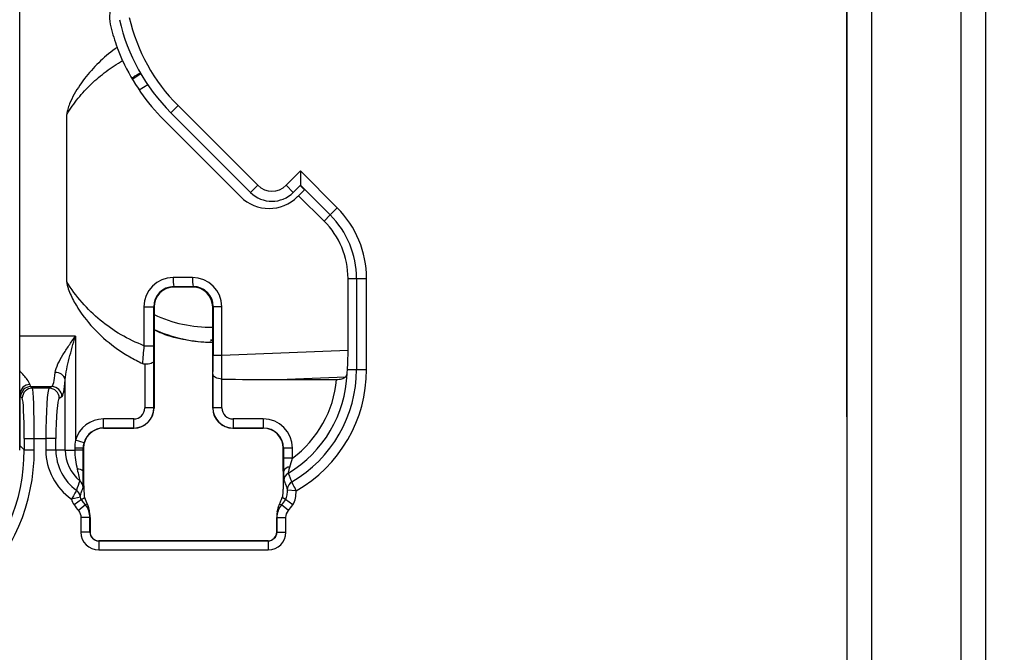
# Model space of a CAD drawing. Units: millimetres. Extents: x 6 to 552, y 6 to 425.
# Drawn here: x 207 to 231, y 215 to 230 of the extents above; entities that cross this region are included whole.
import ezdxf

# ---------------------------------------------------------------- set-up
doc = ezdxf.new("R2010")
doc.units = ezdxf.units.MM
doc.layers.add('DIMENSION', color=5, linetype='Continuous')
doc.layers.add('SOLID', color=7, linetype='Continuous', lineweight=25)
doc.styles.add('SLDTEXTSTYLE5', font='TXT', dxfattribs={"width": 0.605})
doc.dimstyles.new('SLDDIMSTYLE1', dxfattribs={"dimtxt": 3.175, "dimasz": 2, "dimexe": 0, "dimexo": 0.0625, "dimgap": 0.79375, "dimtad": 2, "dimdec": 6, "dimlfac": 0.07874, "dimrnd": 1e-09, "dimzin": 12, "dimdsep": 46, "dimtxsty": 'SLDTEXTSTYLE5', "dimsah": 1, "dimcen": 0.09, "dimadec": 0, "dimazin": 3, "dimtfac": 1, "dimtofl": 0, "dimtmove": 0, "dimatfit": 3, "dimfxl": 0, "dimfrac": 2, "dimtolj": 1, "dimtzin": 12, "dimarcsym": 0})

# ---------------------------------------------------------------- blocks, each defined once
blk = doc.blocks.new('_D_1')
at = {"layer": 'DIMENSION', "color": 2, "linetype": 'Continuous', "lineweight": 18, "true_color": 0xffff00}
for p, q in [((220.076, 274.08), (253.695, 274.08)), ((250.445, 274.08), (250.445, 201.326)), ((236.55, 244.373), (236.55, 245.464)), ((236.55, 245.464), (241.422, 245.464)), ((241.422, 245.464), (241.422, 244.373)), ((245.973, 236.466), (245.973, 239.818)), ((236.55, 231.033), (236.55, 229.942)), ((241.422, 229.942), (241.422, 231.033)), ((236.55, 229.942), (241.422, 229.942)), ((220.076, 201.326), (253.695, 201.326))]:
    blk.add_line(p, q, dxfattribs=at)
for points in [[(250.445, 274.08), (249.945, 272.08), (250.945, 272.08)], [(250.445, 201.326), (250.945, 203.326), (249.945, 203.326)]]:
    blk.add_solid(points, dxfattribs=at)
at = {"layer": 'DIMENSION', "color": 2, "linetype": 'Continuous', "lineweight": 18, "true_color": 0xffff00, "char_height": 3.175, "attachment_point": 1, "rotation": 90, "style": 'SLDTEXTSTYLE5'}
for s, insert in [('145.51', (237.33, 231.033)), ('"', (244.153, 240.281)), ('3', (242.158, 236.929)), ('4', (246.352, 236.929)), ('5', (244.162, 233.578))]:
    blk.add_mtext(s, dxfattribs=dict(at, insert=insert))

msp = doc.modelspace()

# ---------------------------------------------------------------- linework, layer by layer
at = {"layer": 'SOLID', "color": 7, "linetype": 'Continuous', "lineweight": 25, "true_color": 0xffffff}
for p, q in [((227.2216042, 261.9956037), (227.2216042, 213.4106037)), ((227.2294683, 213.4106037), (227.2294683, 261.9956037)), ((227.8403321, 261.9956037), (227.8403321, 213.4106037)), ((230.0601668, 213.4106037), (230.0601668, 261.9956037)), ((230.6600754, 261.9956037), (230.6600754, 213.4106037)), ((227.2134011, 234.8781037), (227.2134011, 220.5281037)), ((206.7132312, 219.6969366), (206.7132312, 234.418516)), ((209.5036468, 228.9063985), (209.7149656, 229.0402795)), ((209.8909189, 228.7612766), (209.6762094, 228.6324664)), ((210.6396058, 228.2469474), (210.4628291, 228.0701707)), ((212.4382585, 226.0947412), (210.4628291, 228.0701707)), ((210.6396058, 228.2469474), (212.6150352, 226.2715179)), ((207.8805204, 223.8759716), (207.8805204, 228.0301087)), ((212.1907712, 225.9886752), (210.2860524, 227.893394)), ((213.322142, 226.2715179), (213.6756954, 226.6250713)), ((214.5893532, 225.7114135), (213.6756954, 226.6250713)), ((213.6756954, 226.6250713), (213.6756954, 226.2728633)), ((212.6150352, 226.2715179), (212.4382585, 226.0947412)), ((213.322142, 226.2715179), (213.4989187, 226.0947412)), ((213.6750202, 226.2708426), (213.4989187, 226.0947412)), ((213.7748998, 226.1585902), (213.6287178, 226.0124082)), ((213.7748998, 226.1585902), (213.6688338, 226.2646563)), ((213.6756954, 226.2728633), (214.4132492, 225.5353095)), ((213.6049847, 225.9886752), (213.6287178, 226.0124082)), ((214.2623427, 225.3844029), (213.6287178, 226.0124082)), ((214.4132492, 225.5353095), (214.5893532, 225.7114135)), ((214.2623427, 225.3844029), (214.4132492, 225.5353095)), ((210.9963163, 223.9828955), (210.5182789, 223.9816989)), ((214.8558801, 222.1758997), (214.8558801, 223.960463)), ((214.8558801, 223.960463), (215.065572, 223.960463)), ((215.065572, 223.960463), (215.3146207, 223.960463)), ((215.065572, 223.960463), (215.065572, 221.7031037)), ((215.3146207, 221.7031037), (215.3146207, 223.960463)), ((210.5343659, 223.756836), (211.0124032, 223.7580326)), ((210.544755, 223.7464469), (210.5343659, 223.756836)), ((211.0008175, 223.7464469), (210.544755, 223.7464469)), ((211.0124032, 223.7580326), (211.0008175, 223.7464469)), ((209.7955297, 223.2553314), (209.7955297, 222.2912242)), ((209.7955297, 223.2553314), (210.0364796, 223.2553314)), ((210.0364796, 222.2912242), (210.0364796, 223.2553314)), ((210.0364796, 223.2553314), (210.0450596, 223.2467515)), ((210.0450596, 223.2467515), (210.0450596, 220.7461423)), ((211.5005129, 223.2467515), (211.5139169, 223.2601554)), ((211.5005129, 220.7461423), (211.5005129, 223.2467515)), ((211.5139169, 223.2601554), (211.5139169, 222.0462328)), ((211.7226929, 223.2601554), (211.5139169, 223.2601554)), ((211.7226929, 222.0462328), (211.7226929, 223.2601554)), ((208.0937525, 222.5260118), (206.7132312, 222.5260118)), ((208.0937525, 222.5260118), (208.0937525, 219.9477019)), ((209.7955297, 222.2912242), (210.0364796, 222.2912242)), ((211.5005129, 222.428553), (211.4443699, 222.4281037)), ((211.4443699, 222.4281037), (211.5005129, 222.4281037)), ((211.7226929, 222.0462328), (211.5139169, 222.0462328)), ((214.8558801, 222.1758997), (211.7226929, 222.0462328)), ((209.8164303, 221.8390449), (209.8164303, 220.7499086)), ((210.0412933, 220.7499086), (210.0412933, 221.9152773)), ((211.5042792, 221.5831957), (211.5042792, 220.7499086)), ((211.7291422, 220.7499086), (211.7291422, 221.4646454)), ((213.1388861, 221.4531037), (214.7899977, 221.5214349)), ((214.8411769, 221.7031037), (215.065572, 221.7031037)), ((215.065572, 221.7031037), (215.3146207, 221.7031037)), ((207.0259789, 221.238113), (206.986367, 221.2777249)), ((206.986367, 221.2777249), (207.5112221, 221.2777249)), ((207.4450947, 221.238113), (207.0259789, 221.238113)), ((207.5112221, 221.2777249), (207.4450947, 221.238113)), ((207.8447038, 219.7031037), (207.8447038, 221.4485401)), ((213.1388861, 221.4531037), (214.5716435, 221.4531037)), ((206.7180853, 221.0901323), (206.7180853, 219.8169112)), ((206.7367096, 221.0280675), (206.7763215, 220.9884556)), ((207.6941434, 220.9884556), (207.7602708, 221.0280675)), ((210.0412933, 220.7499086), (209.8164303, 220.7499086)), ((210.0450596, 220.7461423), (210.0412933, 220.7499086)), ((210.0450596, 220.7461423), (210.0450596, 220.7457616)), ((211.5042792, 220.7499086), (211.5005129, 220.7461423)), ((211.5005129, 220.7457616), (211.5005129, 220.7461423)), ((211.7291422, 220.7499086), (211.5042792, 220.7499086)), ((227.2216042, 220.5281037), (227.2134011, 220.5281037)), ((209.5415979, 220.4750761), (208.7909887, 220.4750761)), ((208.7909887, 220.2502132), (208.7909887, 220.4750761)), ((208.7909887, 220.2502132), (209.5415979, 220.2502132)), ((208.794755, 220.2464469), (208.7909887, 220.2502132)), ((209.5453641, 220.2464469), (208.794755, 220.2464469)), ((209.5415979, 220.2502132), (209.5415979, 220.4750761)), ((209.5415979, 220.2502132), (209.5453641, 220.2464469)), ((209.5457448, 220.2464469), (209.5453641, 220.2464469)), ((212.0002084, 220.2464469), (211.9998277, 220.2464469)), ((212.0002084, 220.2464469), (212.0039746, 220.2502132)), ((212.7508175, 220.2464469), (212.0002084, 220.2464469)), ((212.7545838, 220.4750761), (212.0039746, 220.4750761)), ((212.0039746, 220.4750761), (212.0039746, 220.2502132)), ((212.0039746, 220.2502132), (212.7545838, 220.2502132)), ((212.7545838, 220.2502132), (212.7508175, 220.2464469)), ((212.7545838, 220.4750761), (212.7545838, 220.2502132)), ((206.7180853, 219.8169112), (206.7132312, 219.7697488)), ((206.7132312, 219.8169112), (206.7180853, 219.8169112)), ((206.7180853, 219.8169112), (206.8259865, 219.70901)), ((206.8259865, 219.9898261), (206.8259865, 219.70901)), ((206.8259865, 219.9898261), (207.0756439, 219.9898261)), ((207.0756439, 219.70901), (207.0756439, 219.9898261)), ((207.0756439, 219.9898261), (207.3621848, 219.9898261)), ((207.3621848, 219.9898261), (207.3621848, 219.7031037)), ((207.6112335, 219.9898261), (207.3621848, 219.9898261)), ((207.6112335, 219.7031037), (207.6112335, 219.9898261)), ((208.0793579, 219.7505453), (208.0793579, 219.7031037)), ((208.2912657, 219.7505453), (208.0793579, 219.7505453)), ((208.310072, 219.886571), (208.0937525, 219.9477019)), ((208.2912657, 219.7031037), (208.2912657, 219.7505453)), ((208.2912657, 219.7505453), (208.2950596, 219.7467515)), ((213.2505129, 219.7467515), (213.2542792, 219.7505177)), ((213.4791422, 219.7505177), (213.2542792, 219.7505177)), ((213.2542792, 219.7505177), (213.2542792, 219.5028584)), ((213.4791422, 219.5028584), (213.4791422, 219.7505177)), ((206.8259865, 219.70901), (207.0756439, 219.70901)), ((207.6112335, 219.7031037), (207.3621848, 219.7031037)), ((207.8447038, 219.7031037), (207.6112335, 219.7031037)), ((207.8447038, 219.7031037), (208.0793579, 219.7031037)), ((208.2912657, 219.7031037), (208.0793579, 219.7031037)), ((208.2950596, 219.7467515), (208.2950596, 219.17632)), ((213.2505129, 219.17632), (213.2505129, 219.7467515)), ((213.4791422, 219.5028584), (213.2542792, 219.5028584)), ((208.2898918, 219.17632), (208.2950596, 219.17632)), ((213.2572123, 219.17632), (213.2505129, 219.17632)), ((208.2187051, 218.5391649), (207.9996707, 218.4883001)), ((208.2443029, 218.4756549), (208.3217907, 218.5307569)), ((213.3012695, 218.4756549), (213.2250195, 218.5298768)), ((213.572809, 218.6904759), (213.3486327, 218.7080351)), ((208.2443029, 218.4756549), (208.0610493, 218.3453421)), ((208.3429564, 218.3460966), (208.1685435, 218.2041689)), ((213.377029, 218.2041689), (213.2026161, 218.3460966)), ((213.4845283, 218.3453492), (213.3012695, 218.4756549)), ((208.2302046, 218.0307016), (208.2302046, 217.6687202)), ((208.4550676, 218.0307016), (208.2302046, 218.0307016)), ((208.4550676, 218.0307016), (208.4588339, 218.0320404)), ((208.4550676, 217.6687202), (208.4550676, 218.0307016)), ((208.4588339, 218.0320404), (208.4588339, 217.6687202)), ((213.0867386, 218.0320404), (213.0905049, 218.0307016)), ((213.0867386, 217.6687202), (213.0867386, 218.0320404)), ((213.0905049, 218.0307016), (213.0905049, 217.6687202)), ((213.0905049, 218.0307016), (213.3153679, 218.0307016)), ((213.3153679, 217.6687202), (213.3153679, 218.0307016)), ((208.4550676, 217.6687202), (208.2302046, 217.6687202)), ((208.4550676, 217.6687202), (208.4588339, 217.6687202)), ((213.0905049, 217.6687202), (213.0867386, 217.6687202)), ((213.0905049, 217.6687202), (213.3153679, 217.6687202)), ((208.6727862, 217.4510015), (208.6727862, 217.4547678)), ((208.6727862, 217.4547678), (212.8727862, 217.4547678)), ((208.6727862, 217.4510015), (208.6727862, 217.2261386)), ((212.8727862, 217.4510015), (208.6727862, 217.4510015)), ((212.8727862, 217.4510015), (212.8727862, 217.4547678)), ((212.8727862, 217.4510015), (212.8727862, 217.2261386)), ((208.6727862, 217.2261386), (212.8727862, 217.2261386))]:
    msp.add_line(p, q, dxfattribs=at)
at = {"layer": 'SOLID', "color": 7, "linetype": 'Continuous', "lineweight": 25, "true_color": 0xffffff, "flags": 128}
for points in [[(208.3904675, 218.3659093), (208.3568547, 218.3518721), (208.3429564, 218.3460966)], [(213.2026161, 218.3460966), (213.1762984, 218.3570477), (213.1566898, 218.3652474)]]:
    msp.add_lwpolyline(points, dxfattribs=at)
at = {"layer": 'SOLID', "color": 7, "linetype": 'Continuous', "lineweight": 25, "true_color": 0xffffff}
for centre, radius, start, end in [((209.9408622, 230.4457444), 1, 162.47078561, 194.39009293), ((213.8384027, 231.4457444), 4.7737821, 192.92469136, 225), ((213.8384027, 231.4457444), 4.5237821, 192.92469136, 225), ((213.8384027, 231.4457444), 5.0237821, 194.39009293, 200.44197775), ((213.8384027, 231.4457444), 5.0237821, 204.48460512, 225), ((212.9685886, 226.6250713), 0.5, 225, 315), ((212.897878, 226.695782), 1, 225, 315), ((212.9685886, 226.6250713), 0.75, 225, 315), ((212.8384027, 223.960463), 2.4762179, 0, 45), ((212.8384027, 223.960463), 2.2271692, 0, 45), ((211.3822898, 223.9305042), 0.8655262, 176.6090545, 191.5749998), ((211.8603272, 223.9317008), 0.8655262, 176.6090545, 191.5749998), ((211.4215141, 225.9383814), 3.1852749, 244.39715488, 271.42115343), ((211.5133626, 225.9366699), 3.5585663, 245.63105084, 269.9978852), ((207.6114426, 221.3875276), 0.2411086, 14.65807184, 93.75432532), ((211.8384027, 221.7031037), 2.9936989, 300.90612343, 357.9858696), ((211.8384027, 221.7031037), 3.2271692, 300.19446258, 0), ((211.8384027, 221.7031037), 3.4762179, 299.9295552, 0), ((206.9669739, 221.0803666), 0.2490801, 89.82316303, 177.75302326), ((206.9871696, 221.0272649), 0.2504612, 90.18359629, 179.81640371), ((207.0267815, 220.987653), 0.2504612, 90.18359629, 179.81640371), ((207.4434516, 220.9874245), 0.2506939, 0.23566324, 89.624469), ((207.509579, 221.0270364), 0.2506939, 0.23566324, 89.624469), ((211.8384027, 221.7031037), 2.7446503, 306.71217065, 354.77389656), ((208.8384027, 219.7031037), 1.4762179, 180, 235.37778903), ((208.8384027, 219.7031037), 1.2271692, 180, 234.38869733), ((208.8384027, 219.7031037), 0.9936989, 180, 230.38464725), ((213.4120347, 219.1179475), 0.165461, 89.86851949, 159.34214073), ((208.158698, 219.036402), 0.1918042, 46.84309444, 95.64272656), ((213.4911563, 218.9413162), 0.2248516, 120.7874033, 178.19365704), ((208.0622519, 218.7641302), 0.224531, 3.62130133, 50.59290827), ((213.5740823, 218.7192165), 0.2248113, 120.06268696, 175.80746724), ((207.9939276, 218.5224549), 0.2244073, 10.45238168, 54.6250665), ((208.6727862, 217.6687202), 0.4425816, 180, 270), ((208.6727862, 217.6687202), 0.2177187, 180, 270), ((208.6727862, 217.6687202), 0.2139524, 180, 270), ((212.8727862, 217.6687202), 0.4425816, 270, 0), ((212.8727862, 217.6687202), 0.2177187, 270, 0), ((212.8727862, 217.6687202), 0.2139524, 270, 0)]:
    msp.add_arc(centre, radius, start, end, dxfattribs=at)
for centre, major_axis, ratio, start_param, end_param in [((213.4982435, 226.4476193), (0.1767767, -0.1767767), 0.0874886635, 0, 0.0872664626), ((212.850976, 223.960463), (2.0049041, 0), 0.9999803354, 0, 0.7898425082), ((210.5191603, 223.2562592), (0.1699434, 0.7053701), 0.9971957085, 0.238280531, 1.8078588826), ((210.9954305, 223.2574514), (0.6423264, 0.3426021), 0.9955218521, 5.7950554331, 7.3646337847), ((210.5352472, 223.2562592), (0.0860226, 0.49319), 0.9961546645, 0.1751039964, 1.744682348), ((210.5455168, 223.2459896), (0.3541997, -0.3541997), 0.9981751659, 2.3575641912, 3.925621116), ((210.3453034, 223.446203), (0.533719, 0.1476253), 0.4898539978, 1.0567731369, 1.0575339658), ((211.2002691, 223.446203), (0.533719, -0.1476253), 0.4898539978, 2.0840586878, 2.0848195167), ((211.0000557, 223.2459896), (0.3541997, 0.3541997), 0.9981751659, 5.4991568448, 7.0672137696), ((211.0115174, 223.2574514), (0.4386614, 0.2466218), 0.9930636375, 5.7734355986, 7.3430139502), ((210.3453034, 223.446203), (0.1476253, 0.533719), 0.4898539978, 2.0840586878, 2.0848195167), ((211.2002691, 223.446203), (-0.1476253, 0.533719), 0.4898539978, 4.1983657905, 4.1991266194), ((211.4954903, 222.0439168), (0.0000813, 0.5254522), 0.0350676778, 3.6432097223, 4.716802085), ((211.7203532, 222.0439168), (-0.009249, 0.7502592), 0.0031560363, 3.8302242365, 4.7154370336), ((214.7896801, 222.1709408), (0.0004407, 0.7506551), 0.0881876999, 4.0395637559, 4.7190468736), ((207.5043539, 222.5260118), (0, 1.25), 0.1049863962, 3.1939525311, 3.9110124413), ((218.3704059, 222.3191291), (10.4898396, 0.4341218), 0.0714366076, 4.0238666582, 4.1873107462), ((206.9904812, 222.5260118), (0, 1.25), 0.0628893351, 2.8481473451, 3.089232776), ((207.0232361, 219.9898261), (0, 1.25), 0.0419262234, 4.7123889804, 6.2308254296), ((207.4496735, 219.9898261), (0, 1.25), 0.0699909308, 0.0523598776, 1.5707963268), ((207.7534026, 222.5260118), (0, 1.5), 0.0874886635, 3.1939525311, 3.9110124413), ((206.7408239, 222.5260118), (0, 1.5), 0.0524077793, 2.8481473451, 3.089232776), ((206.7735787, 219.9898261), (0, 1), 0.0524077793, 4.7123889804, 6.2308254296), ((207.6987222, 219.9898261), (0, 1), 0.0874886635, 0.0523598776, 1.5707963268), ((209.5412627, 220.7502437), (0.1946913, -0.1946913), 0.998782766, 5.4983961314, 7.067974483), ((209.5412627, 220.7502437), (0.3535967, -0.3535967), 0.9998774757, 5.4983961314, 7.067974483), ((209.5446023, 220.7469042), (0.3541997, -0.3541997), 0.9981751659, 5.4991568448, 7.0672137696), ((212.0009702, 220.7469042), (0.3541997, 0.3541997), 0.9981751659, 2.3575641912, 3.925621116), ((212.0043098, 220.7502437), (0.3535967, 0.3535967), 0.9998774757, 2.3568034778, 3.9263818294), ((212.0043098, 220.7502437), (-0.1946913, -0.1946913), 0.998782766, 5.4983961314, 7.067974483), ((208.7918723, 219.7496342), (-0.5132772, 0.5132772), 0.998782766, 5.4983961314, 6.7926506737), ((208.7955168, 219.7459896), (0.3541997, -0.3541997), 0.9981751659, 2.3575641912, 3.925621116), ((208.7918723, 219.7496342), (0.3543718, -0.3543718), 0.9976904507, 2.3568034778, 3.6510580201), ((208.5953034, 219.946203), (0.533719, 0.1476253), 0.4898539978, 1.0567731369, 1.0575339658), ((212.9502691, 219.946203), (0.533719, -0.1476253), 0.4898539978, 2.0840586878, 2.0848195167), ((212.7500557, 219.7459896), (0.3541997, 0.3541997), 0.9981751659, 5.4991568448, 7.0672137696), ((212.7537002, 219.7496342), (0.5132772, 0.5132772), 0.998782766, 5.4983961314, 7.067974483), ((212.7537002, 219.7496342), (0.3543718, 0.3543718), 0.9976904507, 5.4983961314, 7.067974483), ((202.1939537, 219.7223812), (3.4566004, -3.4566004), 0.9972646886, 5.4991566717, 7.0672139427), ((202.1939537, 219.7223812), (3.2803073, -3.2803073), 0.9969702784, 5.4991566717, 7.0672139427), ((208.5953034, 219.946203), (0.1476253, 0.533719), 0.4898539978, 2.0840586878, 2.0848195167), ((212.9502691, 219.946203), (-0.1476253, 0.533719), 0.4898539978, 4.1983657905, 4.1991266194)]:
    msp.add_ellipse(centre, major_axis=major_axis, ratio=ratio, start_param=start_param, end_param=end_param, dxfattribs=at)
for points, knots in [([(209.1309865, 229.691145), (208.9860537, 229.5885239), (208.8480944, 229.475911), (208.591652, 229.235159), (208.4722102, 229.1065395), (208.2526208, 228.8311841), (208.151529, 228.6833684), (208.0225089, 228.4496715), (207.9830282, 228.3696387), (207.9326151, 228.2456589), (207.9173449, 228.2039039), (207.8984813, 228.1401424), (207.8928659, 228.1187008), (207.8840322, 228.075148), (207.8805204, 228.0531188), (207.8805204, 228.0301087)], [0, 0, 0, 0, 0.25, 0.25, 0.5, 0.5, 0.75, 0.75, 0.875, 0.875, 0.9375, 0.9375, 0.96875, 0.96875, 1, 1, 1, 1]), ([(209.266396, 229.3636443), (209.2404829, 229.420546), (209.216266, 229.476535), (209.1708837, 229.5866589), (209.1497129, 229.640904), (209.1309865, 229.691145)], [0, 0, 0, 0, 0.5, 0.5, 1, 1, 1, 1]), ([(207.8805204, 228.0301087), (207.9668025, 228.1686101), (208.0618761, 228.3019317), (208.2657843, 228.5534949), (208.3747883, 228.6719991), (208.6065602, 228.8947997), (208.7293222, 228.9991022), (208.988704, 229.1934023), (209.1253985, 229.2832036), (209.266396, 229.3636443)], [0, 0, 0, 0, 0.25, 0.25, 0.5, 0.5, 0.75, 0.75, 1, 1, 1, 1]), ([(209.4955528, 228.9267122), (209.5204414, 228.9466744), (209.5869306, 229.000003), (209.6648525, 229.0349871), (209.7136064, 229.0568758)], [0, 0, 0, 0, 0.3743249507, 1, 1, 1, 1]), ([(209.7955297, 222.2912242), (209.6005876, 222.3665626), (209.409884, 222.4582455), (209.0447025, 222.6720969), (208.8728656, 222.7924603), (208.5500746, 223.0592818), (208.3988552, 223.2058575), (208.1190423, 223.5254373), (207.992869, 223.6955225), (207.8805204, 223.8759716)], [0, 0, 0, 0, 0.25, 0.25, 0.5, 0.5, 0.75, 0.75, 1, 1, 1, 1]), ([(207.8805204, 223.8759716), (207.8805204, 223.84514), (207.8864307, 223.8158408), (207.9003845, 223.7577954), (207.909081, 223.7292187), (207.9380416, 223.6442328), (207.9612536, 223.5885487), (208.0364481, 223.4261249), (208.09459, 223.3226789), (208.2857599, 223.0224485), (208.4373186, 222.8348235), (208.7677413, 222.4962339), (208.9478587, 222.3437372), (209.239286, 222.138941), (209.3404687, 222.0745004), (209.5464999, 221.9559028), (209.6516122, 221.9014873), (209.7587506, 221.8517901)], [0, 0, 0, 0, 0.03125, 0.03125, 0.0625, 0.0625, 0.125, 0.125, 0.25, 0.25, 0.5, 0.5, 0.75, 0.75, 0.875, 0.875, 1, 1, 1, 1]), ([(211.4646292, 222.3809151), (211.4529695, 222.3799839), (211.2417257, 222.3631114), (210.8301482, 222.4301873), (210.3618544, 222.5316904), (210.1132342, 222.6531522), (210.0450596, 222.6864585)], [0, 0, 0, 0, 0.0239795786, 0.4344488999, 0.8449190541, 1, 1, 1, 1]), ([(207.5956551, 221.6281187), (207.6028502, 221.6944964), (207.6281925, 221.7648196), (207.6968277, 221.9129495), (207.7390024, 221.9875298), (207.831587, 222.1393558), (207.8824469, 222.2169095), (207.9863655, 222.3710347), (208.0402741, 222.4488222), (208.0937525, 222.5260118)], [0, 0, 0, 0, 0.25, 0.25, 0.5, 0.5, 0.75, 0.75, 1, 1, 1, 1]), ([(207.8447038, 221.4485401), (207.8485379, 221.5334306), (207.8623398, 221.6209286), (207.8972725, 221.7992114), (207.9185862, 221.8889378), (207.9878485, 222.160237), (208.0410638, 222.3434924), (208.0937525, 222.5260118)], [0, 0, 0, 0, 0.25, 0.25, 0.5, 0.5, 1, 1, 1, 1]), ([(209.7955297, 222.2912242), (209.787349, 222.2129243), (209.7802007, 222.1365567), (209.7677941, 221.987697), (209.7626721, 221.9166267), (209.7587506, 221.8517901)], [0, 0, 0, 0, 0.5, 0.5, 1, 1, 1, 1]), ([(210.0412933, 221.9152773), (210.0397104, 221.9671425), (210.038516, 222.02606), (210.0368813, 222.1552), (210.0364796, 222.2224077), (210.0364796, 222.2912242)], [0, 0, 0, 0, 0.5, 0.5, 1, 1, 1, 1]), ([(209.8164303, 221.8390449), (209.8762628, 221.8396904), (209.9342954, 221.8478896), (210.0157767, 221.8752029), (210.0393663, 221.8945677), (210.0412933, 221.9152773)], [0, 0, 0, 0, 0.5, 0.5, 1, 1, 1, 1]), ([(206.9677427, 221.3294456), (206.9499601, 221.3677001), (206.9109992, 221.4515143), (206.7828762, 221.5905523), (206.7132312, 221.6661304)], [0, 0, 0, 0, 0.4564212012, 1, 1, 1, 1]), ([(211.7289992, 221.4646479), (211.6668311, 221.4656946), (211.607485, 221.4793198), (211.5275174, 221.5224163), (211.5061176, 221.551936), (211.5042792, 221.5831957)], [0, 0, 0, 0, 0.5, 0.5, 1, 1, 1, 1]), ([(214.5716435, 221.4531037), (214.616557, 221.4531037), (214.6611292, 221.4602303), (214.7369181, 221.4848181), (214.767833, 221.5019316), (214.7899977, 221.5214349)], [0, 0, 0, 0, 0.5, 0.5, 1, 1, 1, 1]), ([(208.0793579, 219.7031037), (208.0793579, 219.6223677), (208.0855049, 219.5424166), (208.1072912, 219.3838875), (208.1229117, 219.3052889), (208.1398389, 219.2272768)], [0, 0, 0, 0, 0.5, 0.5, 1, 1, 1, 1]), ([(208.2898918, 219.17632), (208.2906501, 219.2629839), (208.2909515, 219.3506261), (208.2912564, 219.5265484), (208.2912657, 219.614816), (208.2912657, 219.7031037)], [0, 0, 0, 0, 0.5, 0.5, 1, 1, 1, 1]), ([(213.2542792, 219.5028584), (213.2542792, 219.4455058), (213.2545153, 219.3880387), (213.2554776, 219.2784456), (213.2561968, 219.2259511), (213.2572123, 219.17632)], [0, 0, 0, 0, 0.5, 0.5, 1, 1, 1, 1]), ([(213.3760652, 219.13448), (213.375085, 219.1381995), (213.3792614, 219.1577774), (213.392888, 219.2120863), (213.4021964, 219.2465155), (213.4124144, 219.2834081)], [0, 0, 0, 0, 0.5, 0.5, 1, 1, 1, 1]), ([(208.1398389, 219.2272768), (208.1533643, 219.1649422), (208.1680906, 219.1036941), (208.1876273, 219.0213393), (208.1936487, 218.9957899), (208.2025393, 218.9554101), (208.2052896, 218.9409049), (208.2047901, 218.9376152)], [0, 0, 0, 0, 0.5, 0.5, 0.75, 0.75, 1, 1, 1, 1]), ([(208.2863346, 218.778312), (208.2893501, 218.7868049), (208.2894708, 218.8386034), (208.2892762, 218.9494992), (208.2891676, 218.9922072), (208.2892607, 219.0810424), (208.2894551, 219.1275569), (208.2898918, 219.17632)], [0, 0, 0, 0, 0.5, 0.5, 0.75, 0.75, 1, 1, 1, 1]), ([(208.2950596, 219.17632), (208.2950596, 219.1007064), (208.2956006, 219.0270418), (208.297898, 218.8840894), (208.2996752, 218.8155337), (208.3044112, 218.6955435), (208.307364, 218.6443585), (208.3141167, 218.5666065), (208.31785, 218.5408295), (208.3217907, 218.5307569)], [0, 0, 0, 0, 0.25, 0.25, 0.5, 0.5, 0.75, 0.75, 1, 1, 1, 1]), ([(213.2505129, 219.17632), (213.2504928, 219.1571218), (213.2504528, 219.11907), (213.2501209, 219.0626978), (213.2495881, 219.0076473), (213.2485743, 218.9352144), (213.2467547, 218.8480966), (213.2442636, 218.7720832), (213.2421021, 218.7209656), (213.2410562, 218.7004172), (213.2405347, 218.6901705)], [0, 0, 0, 0, 0.1074608032, 0.2129926895, 0.3171803617, 0.4206313173, 0.6324545481, 0.8395975133, 0.9200134175, 1, 1, 1, 1]), ([(213.2572123, 219.17632), (213.2585071, 219.1145518), (213.2596064, 219.0595027), (213.2623398, 218.97949), (213.2640377, 218.954205), (213.2664165, 218.9484039)], [0, 0, 0, 0, 0.5, 0.5, 1, 1, 1, 1]), ([(213.4614637, 218.9137857), (213.4480347, 218.9511157), (213.4340627, 218.9881575), (213.4197463, 219.0250188), (213.4055093, 219.0616754), (213.3909243, 219.0981495), (213.3760652, 219.13448)], [0, 0, 0, 0, 0.002686507007, 0.002686507007, 0.002686507007, 0.0053581009567, 0.0053581009567, 0.0053581009567, 0.0053581009567]), ([(208.2146111, 218.5631665), (208.224714, 218.5947109), (208.2359616, 218.6310358), (208.2601626, 218.7035491), (208.2730151, 218.7407986), (208.2863346, 218.778312)], [0, 0, 0, 0, 0.5, 0.5, 1, 1, 1, 1]), ([(213.2664165, 218.9484039), (213.280928, 218.9130154), (213.29517, 218.8775556), (213.309078, 218.8421377), (213.3230623, 218.8065253), (213.3367147, 218.7709605), (213.3498725, 218.7356521)], [0, 0, 0, 0, 0.0026710127144, 0.0026710127144, 0.0026710127144, 0.0053566936821, 0.0053566936821, 0.0053566936821, 0.0053566936821]), ([(213.572809, 218.6904759), (213.5454433, 218.7465558), (213.518443, 218.8010664), (213.4774051, 218.8830093), (213.4641127, 218.9090346), (213.4614637, 218.9137857)], [0, 0, 0, 0, 0.5, 0.5, 1, 1, 1, 1]), ([(208.1238425, 218.7054324), (208.1208485, 218.7008916), (208.1054447, 218.6755222), (208.0595838, 218.5966789), (208.0292809, 218.543174), (207.9996707, 218.4883001)], [0, 0, 0, 0, 0.5, 0.5, 1, 1, 1, 1]), ([(208.2187051, 218.5391649), (208.218287, 218.5409653), (208.2178866, 218.5427825), (208.217518, 218.5445404), (208.2169658, 218.5471744), (208.2164725, 218.5497383), (208.2160655, 218.5520242), (208.2159812, 218.5524976), (208.2159003, 218.5529609), (208.2158228, 218.5534127), (208.2154583, 218.5555379), (208.2151662, 218.5574355), (208.2149601, 218.5589522), (208.2148148, 218.5600215), (208.2147096, 218.5609197), (208.2146472, 218.561604), (208.2145842, 218.562294), (208.2145641, 218.5627754), (208.2145866, 218.5630239), (208.2145922, 218.5630854), (208.2146004, 218.5631329), (208.2146111, 218.5631665)], [0, 0, 0, 0, 0.000011089790849, 0.000011089790849, 0.000011089790849, 0.000027834804833, 0.000027834804833, 0.000027834804833, 0.000031255142417, 0.000031255142417, 0.000031255142417, 0.000047545081352, 0.000047545081352, 0.000047545081352, 0.000058956037221, 0.000058956037221, 0.000058956037221, 0.000070465913249, 0.000070465913249, 0.000070465913249, 0.00007329551929, 0.00007329551929, 0.00007329551929, 0.00007329551929]), ([(213.1566898, 218.3652474), (213.1645404, 218.3829602), (213.1723552, 218.4009475), (213.1801274, 218.4192433), (213.1952594, 218.4548637), (213.2102258, 218.4916494), (213.2250195, 218.5298768)], [0, 0, 0, 0, 0.0009000016841, 0.0009000016841, 0.0009000016841, 0.0026522483079, 0.0026522483079, 0.0026522483079, 0.0026522483079]), ([(213.2250195, 218.5298768), (213.2252032, 218.5303513), (213.225382, 218.5308518), (213.2255562, 218.5313767), (213.2262535, 218.5334772), (213.2268786, 218.5359648), (213.2274544, 218.5387583), (213.2275716, 218.539327), (213.2276868, 218.5399086), (213.2278001, 218.5405027)], [0, 0, 0, 0, 0.00002175166894, 0.00002175166894, 0.00002175166894, 0.00010881051057, 0.00010881051057, 0.00010881051057, 0.00012652995621, 0.00012652995621, 0.00012652995621, 0.00012652995621]), ([(213.2405346, 218.6901694), (213.2401476, 218.6829808), (213.2392828, 218.6669191), (213.2378815, 218.643436), (213.2362008, 218.6182397), (213.2341138, 218.5915824), (213.2312711, 218.5622455), (213.2290879, 218.5485697), (213.2278001, 218.5405027)], [0, 0, 0, 0, 0.09284477, 0.2074470905, 0.3432085799, 0.4997135263, 0.7048974016, 1, 1, 1, 1]), ([(213.3486327, 218.7080351), (213.3455163, 218.6682488), (213.3417645, 218.6285481), (213.3330796, 218.5694091), (213.3297071, 218.5497604), (213.3197066, 218.5109017), (213.3128147, 218.4918918), (213.3012695, 218.4756549)], [0, 0, 0, 0, 0.5, 0.5, 0.75, 0.75, 1, 1, 1, 1]), ([(213.3498725, 218.7356521), (213.3498884, 218.7356094), (213.3499029, 218.7355468), (213.3499159, 218.7354646), (213.349982, 218.7350471), (213.3500096, 218.7340968), (213.3499973, 218.7327344), (213.3499853, 218.7314056), (213.3499354, 218.729653), (213.3498535, 218.7276491), (213.3497577, 218.7253036), (213.3496154, 218.7225478), (213.3494407, 218.7196457), (213.3492208, 218.7159924), (213.3489413, 218.7119744), (213.3486327, 218.7080351)], [0, 0, 0, 0, 0.000003247073351, 0.000003247073351, 0.000003247073351, 0.000020020074566, 0.000020020074566, 0.000020020074566, 0.000036336662251, 0.000036336662251, 0.000036336662251, 0.000055475186764, 0.000055475186764, 0.000055475186764, 0.000079697980261, 0.000079697980261, 0.000079697980261, 0.000079697980261]), ([(213.4845283, 218.3453492), (213.5197641, 218.3949039), (213.5392414, 218.4522757), (213.5624185, 218.5704779), (213.568104, 218.630408), (213.572809, 218.6904759)], [0, 0, 0, 0, 0.5, 0.5, 1, 1, 1, 1]), ([(208.3429564, 218.3460966), (208.3221137, 218.3717098), (208.3017597, 218.3977292), (208.2819387, 218.4241408), (208.269174, 218.4411498), (208.256627, 218.4583241), (208.2443029, 218.4756549)], [0, 0, 0, 0, 0.00019813191295, 0.00019813191295, 0.00019813191295, 0.00032572080058, 0.00032572080058, 0.00032572080058, 0.00032572080058]), ([(208.4588339, 218.0320404), (208.4588339, 218.0468253), (208.4584292, 218.0602585), (208.4574169, 218.0820926), (208.4568107, 218.0910128), (208.4549106, 218.1150918), (208.4535545, 218.1272911), (208.4494078, 218.1605075), (208.446517, 218.1775315), (208.4378354, 218.2232646), (208.4319673, 218.2462737), (208.4142868, 218.3082203), (208.4023839, 218.3389463), (208.3904675, 218.365912)], [0, 0, 0, 0, 0.03125, 0.03125, 0.0625, 0.0625, 0.125, 0.125, 0.25, 0.25, 0.5, 0.5, 1, 1, 1, 1]), ([(213.0978373, 218.1693633), (213.0956485, 218.1558136), (213.0934785, 218.1407734), (213.0903928, 218.1112874), (213.0893902, 218.1003843), (213.0876062, 218.0726397), (213.0867386, 218.0543206), (213.0867386, 218.0320404)], [0, 0, 0, 0, 0.5, 0.5, 0.75, 0.75, 1, 1, 1, 1]), ([(213.0978373, 218.1693633), (213.0985888, 218.1740151), (213.1004882, 218.1821688), (213.1056319, 218.2004997), (213.108856, 218.2106099), (213.1125954, 218.2209369)], [0, 0, 0, 0, 0.5, 0.5, 1, 1, 1, 1])]:
    msp.add_open_spline(points, degree=3, knots=knots, dxfattribs=at)
for points in [[(209.7587506, 221.8517901), (209.7768789, 221.8433812), (209.7964214, 221.838829), (209.8164303, 221.8390449)], [(211.7291422, 221.4646454), (211.7290945, 221.4646463), (211.7290469, 221.4646471), (211.7289992, 221.4646479)], [(214.7899977, 221.5214349), (214.8134221, 221.5420466), (214.826021, 221.5676817), (214.8302521, 221.5978872)], [(214.8302521, 221.5978872), (214.8346879, 221.6295533), (214.8384482, 221.664597), (214.8411769, 221.7031037)], [(208.0937525, 219.9477019), (208.0840312, 219.8823422), (208.0793579, 219.8166148), (208.0793579, 219.7505453)], [(208.2912657, 219.7505453), (208.2912405, 219.7967545), (208.2975265, 219.842098), (208.310072, 219.886571)], [(213.4124144, 219.2834081), (213.4316506, 219.3528609), (213.4546793, 219.4278974), (213.4791422, 219.5028584)], [(208.2047901, 218.9376152), (208.174111, 218.8619802), (208.1447112, 218.7861977), (208.1238425, 218.7054324)], [(208.244303, 218.4756549), (208.231063, 218.4942753), (208.2239188, 218.5167142), (208.2187051, 218.5391649)], [(208.3217907, 218.5307569), (208.3446599, 218.4723021), (208.3675548, 218.4177582), (208.3904675, 218.3659093)], [(207.9996707, 218.4883001), (208.0115884, 218.43698), (208.0303056, 218.3885793), (208.0610493, 218.3453421)], [(208.0610493, 218.3453421), (208.0953284, 218.2971368), (208.1311996, 218.2500602), (208.1685435, 218.2041689)], [(208.4550676, 218.0307016), (208.4550452, 218.1455909), (208.4154542, 218.2569697), (208.3429564, 218.3460966)], [(213.2026161, 218.3460966), (213.1301183, 218.2569697), (213.0905273, 218.1455909), (213.0905049, 218.0307016)], [(213.1125954, 218.2209369), (213.123026, 218.2793927), (213.1394493, 218.3263486), (213.1566898, 218.3652474)], [(213.3012695, 218.4756549), (213.2698125, 218.4314182), (213.2368947, 218.3882211), (213.2026161, 218.3460966)], [(213.377029, 218.2041689), (213.4143822, 218.2500716), (213.4502316, 218.2971192), (213.4845283, 218.3453492)], [(208.1685435, 218.2041689), (208.2084285, 218.1551548), (208.2302046, 218.0938933), (208.2302046, 218.0307016)], [(213.3153679, 218.0307016), (213.3153679, 218.0938933), (213.337144, 218.1551548), (213.377029, 218.2041689)]]:
    msp.add_open_spline(points, degree=3, dxfattribs=at)

# ---------------------------------------------------------------- dimensions: what is measured, and where the dimension line sits
at = {"layer": 'DIMENSION', "color": 2, "linetype": 'Continuous', "lineweight": 18, "true_color": 0xffff00}
dim = msp.add_linear_dim(base=(250.444681, 201.3262595), p1=(218.5757312, 274.0799479), p2=(218.5757312, 201.3262595), angle=90, dimstyle='SLDDIMSTYLE1', dxfattribs=at)
dim.commit()
dim.dimension.update_dxf_attribs({"geometry": '_D_1', "text_midpoint": (250.444681, 237.7031037), "dimtype": 160})

doc.saveas('drawing.dxf')
